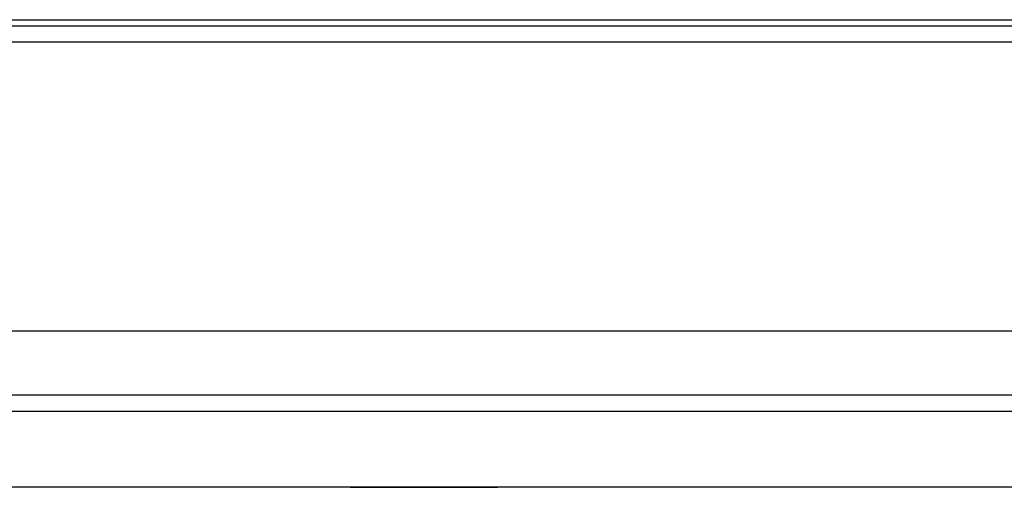
# Model space of a CAD drawing. Extents: x 0 to 34, y 0 to 22.
# Drawn here: x 12.9 to 13.9, y 6.9 to 7.3 of the extents above; entities that cross this region are included whole.
import ezdxf

# ---------------------------------------------------------------- set-up
doc = ezdxf.new("R2010")
doc.units = 0
doc.header["$LTSCALE"] = 0.25
doc.header["$MEASUREMENT"] = 0
doc.layers.get('0').update_dxf_attribs({"linetype": 'CONTINUOUS'})
doc.layers.add('A-LINE-OBJECT', color=7, linetype='CONTINUOUS')

msp = doc.modelspace()

# ---------------------------------------------------------------- linework, layer by layer
at = {"color": 0, "linetype": 'ByBlock'}
msp.add_line((13.23474247, 6.87422357), (13.37828353, 6.87422357), dxfattribs=at)
at = {"layer": 'A-LINE-OBJECT'}
for p, q in [((5.94836819, 7.32344232), (15.32329319, 7.32344232)), ((11.57915256, 7.32930169), (15.03618381, 7.32930169)), ((11.57915256, 7.32344232), (15.03618381, 7.32344232)), ((6.22180569, 7.30781732), (15.04985569, 7.30781732)), ((9.72173069, 7.02656732), (15.32329319, 7.02656732)), ((5.94836819, 6.96406732), (15.32329319, 6.96406732)), ((11.57329319, 6.96406732), (15.02641819, 6.96406732)), ((5.94836819, 6.94844232), (15.32329319, 6.94844232)), ((15.03980449, 6.87422357), (6.27426575, 6.87422357))]:
    msp.add_line(p, q, dxfattribs=at)

doc.saveas('drawing.dxf')
